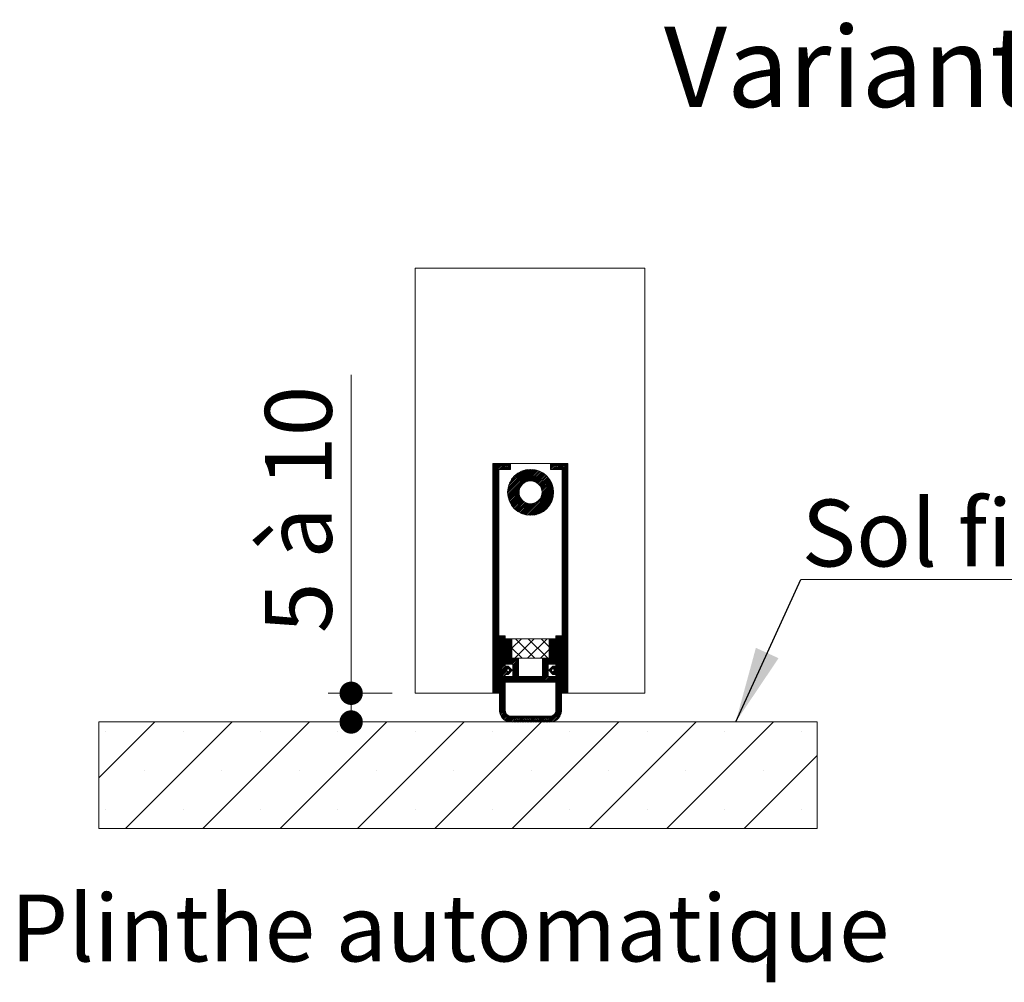
# Model space of a CAD drawing. Units: millimetres. Extents: x 11 to 836, y -3 to 1182.
# Drawn here: x 87 to 259, y 347 to 515 of the extents above; entities that cross this region are included whole.
import ezdxf

# ---------------------------------------------------------------- set-up
doc = ezdxf.new("R2010")
doc.units = ezdxf.units.MM
doc.styles.add('SLDTEXTSTYLE0', font='TXT', dxfattribs={"width": 0.75})
doc.styles.add('SLDTEXTSTYLE2', font='TXT', dxfattribs={"width": 0.6875})
doc.dimstyles.new('SLDDIMSTYLE1', dxfattribs={"dimtxt": 0.18, "dimasz": 13.208, "dimexe": 0, "dimexo": 0.0625, "dimgap": 0, "dimtad": 0, "dimtih": 1, "dimtoh": 1, "dimdec": 0, "dimrnd": 1e-09, "dimzin": 0, "dimdsep": 46, "dimtxsty": 'Standard', "dimsah": 1, "dimcen": 0.09, "dimadec": 0, "dimazin": 0, "dimtfac": 13.208, "dimtdec": 0, "dimtofl": 0, "dimtmove": 0, "dimatfit": 3, "dimfxl": 0, "dimfrac": 2, "dimtolj": 1, "dimtzin": 0, "dimarcsym": 0})
doc.dimstyles.new('SLDDIMSTYLE2', dxfattribs={"dimtxt": 11.641667, "dimasz": 4.064, "dimexe": 0, "dimexo": 0.0625, "dimgap": 2.910417, "dimtad": 1, "dimrnd": 1e-09, "dimzin": 12, "dimdsep": 46, "dimtxsty": 'SLDTEXTSTYLE0', "dimblk1": 'DOT', "dimblk2": 'DOT', "dimsah": 1, "dimcen": 0.09, "dimadec": 0, "dimazin": 3, "dimtfac": 1, "dimtofl": 0, "dimtmove": 0, "dimatfit": 3, "dimldrblk": 'DOT', "dimfxl": 0, "dimfrac": 2, "dimtolj": 1, "dimtzin": 12, "dimarcsym": 0})

# ---------------------------------------------------------------- blocks, each defined once
blk = doc.blocks.new('SW_HATCH_2')
at = {"color": 0, "linetype": 'Continuous', "lineweight": 0, "ltscale": 4}
for p, q in [((-10, 0.1), (-9.96, 0.14)), ((-10, -0.18), (-9.68, 0.14)), ((-10, -0.46), (-9.4, 0.14)), ((-10, -0.74), (-9.12, 0.14)), ((-10, -1.02), (-8.84, 0.14)), ((-10, -1.3), (-8.55, 0.14)), ((-10, -1.58), (-8.27, 0.14)), ((-8.99, -0.86), (-7.99, 0.14)), ((-8.71, -0.86), (-7.71, 0.14)), ((-8.43, -0.86), (-7.43, 0.14)), ((-8.15, -0.86), (-7.15, 0.14)), ((-7.87, -0.86), (-7, 0.02)), ((0, 0), (0.14, 0.14)), ((0, -0.28), (0.43, 0.14)), ((0, -0.56), (0.71, 0.14)), ((0, -0.84), (0.99, 0.14)), ((0.27, -0.86), (1.27, 0.14)), ((0.55, -0.86), (1.55, 0.14)), ((0.83, -0.86), (1.83, 0.14)), ((1.11, -0.86), (2.11, 0.14)), ((1.39, -0.86), (2.39, 0.14)), ((1.67, -0.86), (2.67, 0.14)), ((1.95, -0.86), (2.95, 0.14)), ((-10, -1.86), (-9, -0.86)), ((-10, -2.14), (-9, -1.14)), ((-10, -2.42), (-9, -1.42)), ((-10, -2.7), (-9, -1.7)), ((-7.59, -0.86), (-7, -0.26)), ((-7.5, -4.69), (-3.66, -0.86)), ((-7.5, -4.97), (-3.38, -0.86)), ((-7.48, -5.24), (-3.12, -0.87)), ((-7.47, -4.39), (-3.97, -0.88)), ((-7.45, -5.49), (-2.87, -0.91)), ((-7.42, -4.05), (-4.3, -0.94)), ((-7.41, -5.72), (-2.63, -0.95)), ((-7.32, -3.67), (-4.68, -1.03)), ((-7.31, -0.86), (-7, -0.55)), ((-7.15, -3.22), (-5.13, -1.2)), ((-7.03, -0.86), (-7, -0.83)), ((-6.79, -2.58), (-5.77, -1.56)), ((-4.57, -3.16), (-2.41, -1.01)), ((-4.06, -2.93), (-2.2, -1.07)), ((-3.71, -2.87), (-1.99, -1.15)), ((-3.42, -2.86), (-1.8, -1.24)), ((-3.16, -2.88), (-1.61, -1.33)), ((-2.94, -2.94), (-1.43, -1.43)), ((-2.73, -3.01), (-1.26, -1.54)), ((-2.54, -3.1), (-1.1, -1.66)), ((2, -1.09), (3, -0.09)), ((2, -1.37), (3, -0.37)), ((2, -1.65), (3, -0.65)), ((2, -1.93), (3, -0.93)), ((2, -2.21), (3, -1.21)), ((2, -2.49), (3, -1.49)), ((-10, -2.98), (-9, -1.98)), ((-10, -3.26), (-9, -2.26)), ((-10, -3.55), (-9, -2.55)), ((-10, -3.83), (-9, -2.83)), ((-10, -4.11), (-9, -3.11)), ((-10, -4.39), (-9, -3.39)), ((-2.37, -3.21), (-0.94, -1.78)), ((-2.21, -3.33), (-0.79, -1.91)), ((-2.06, -3.47), (-0.65, -2.05)), ((-1.93, -3.61), (-0.51, -2.2)), ((-1.81, -3.78), (-0.38, -2.35)), ((-1.71, -3.96), (-0.26, -2.51)), ((-1.63, -4.15), (-0.15, -2.67)), ((-1.56, -4.37), (-0.04, -2.85)), ((-1.53, -5.17), (0.23, -3.42)), ((-1.52, -4.6), (0.06, -3.03)), ((-1.5, -4.87), (0.15, -3.22)), ((2, -2.77), (3, -1.77)), ((2, -3.05), (3, -2.05)), ((2, -3.33), (3, -2.33)), ((2, -3.61), (3, -2.61)), ((2, -3.89), (3, -2.89)), ((2, -4.17), (3, -3.17)), ((-10, -4.67), (-9, -3.67)), ((-10, -4.95), (-9, -3.95)), ((-10, -5.23), (-9, -4.23)), ((-10, -5.51), (-9, -4.51)), ((-10, -5.79), (-9, -4.79)), ((-10, -6.07), (-9, -5.07)), ((-7.35, -5.95), (-5.19, -3.79)), ((-7.28, -6.16), (-5.42, -4.3)), ((-7.2, -6.36), (-5.49, -4.65)), ((-7.12, -6.56), (-5.5, -4.94)), ((-4.51, -8.72), (0.37, -3.84)), ((-4.29, -8.78), (0.42, -4.07)), ((-4.05, -8.82), (0.46, -4.31)), ((-3.79, -8.84), (0.49, -4.56)), ((-3.52, -8.86), (0.5, -4.83)), ((-3.23, -8.85), (0.49, -5.12)), ((-1.63, -5.56), (0.31, -3.62)), ((2, -4.45), (3, -3.45)), ((2, -4.74), (3, -3.74)), ((2, -5.02), (3, -4.02)), ((2, -5.3), (3, -4.3)), ((2, -5.58), (3, -4.58)), ((2, -5.86), (3, -4.86)), ((2, -6.14), (3, -5.14)), ((-10, -6.35), (-9, -5.35)), ((-10, -6.63), (-9, -5.63)), ((-10, -6.91), (-9, -5.91)), ((-10, -7.19), (-9, -6.19)), ((-10, -7.47), (-9, -6.47)), ((-10, -7.75), (-9, -6.75)), ((-7.03, -6.74), (-5.47, -5.19)), ((-6.92, -6.92), (-5.42, -5.42)), ((-6.81, -7.09), (-5.35, -5.63)), ((-6.7, -7.26), (-5.25, -5.82)), ((-6.57, -7.42), (-5.15, -5.99)), ((-6.44, -7.56), (-5.03, -6.15)), ((-6.3, -7.71), (-4.89, -6.29)), ((-6.16, -7.84), (-4.74, -6.42)), ((-6.01, -7.97), (-4.58, -6.54)), ((-5.85, -8.09), (-4.4, -6.64)), ((-5.68, -8.21), (-4.2, -6.73)), ((-5.51, -8.31), (-3.99, -6.79)), ((-5.33, -8.41), (-3.75, -6.84)), ((-5.14, -8.5), (-3.49, -6.86)), ((-4.94, -8.59), (-3.18, -6.83)), ((-4.73, -8.66), (-2.8, -6.73)), ((-2.92, -8.81), (0.46, -5.44)), ((-2.57, -8.75), (0.39, -5.78)), ((-2.17, -8.63), (0.27, -6.18)), ((-1.68, -8.42), (0.06, -6.67)), ((2, -6.42), (3, -5.42)), ((2, -6.7), (3, -5.7)), ((2, -6.98), (3, -5.98)), ((2, -7.26), (3, -6.26)), ((2, -7.54), (3, -6.54)), ((2, -7.82), (3, -6.82)), ((-10, -8.04), (-9, -7.04)), ((-10, -8.32), (-9, -7.32)), ((-10, -8.6), (-9, -7.6)), ((-10, -8.88), (-9, -7.88)), ((-10, -9.16), (-9, -8.16)), ((-10, -9.44), (-9, -8.44)), ((2, -8.1), (3, -7.1)), ((2, -8.38), (3, -7.38)), ((2, -8.66), (3, -7.66)), ((2, -8.94), (3, -7.94)), ((2, -9.23), (3, -8.23)), ((2, -9.51), (3, -8.51)), ((-10, -9.72), (-9, -8.72)), ((-10, -10), (-9, -9)), ((-10, -10.28), (-9, -9.28)), ((-10, -10.56), (-9, -9.56)), ((-10, -10.84), (-9, -9.84)), ((-10, -11.12), (-9, -10.12)), ((2, -9.79), (3, -8.79)), ((2, -10.07), (3, -9.07)), ((2, -10.35), (3, -9.35)), ((2, -10.63), (3, -9.63)), ((2, -10.91), (3, -9.91)), ((2, -11.19), (3, -10.19)), ((-10, -11.4), (-9, -10.4)), ((-10, -11.68), (-9, -10.68)), ((-10, -11.96), (-9, -10.96)), ((-10, -12.25), (-9, -11.25)), ((-10, -12.53), (-9, -11.53)), ((-10, -12.81), (-9, -11.81)), ((2, -11.47), (3, -10.47)), ((2, -11.75), (3, -10.75)), ((2, -12.03), (3, -11.03)), ((2, -12.31), (3, -11.31)), ((2, -12.59), (3, -11.59)), ((2, -12.87), (3, -11.87)), ((-10, -13.09), (-9, -12.09)), ((-10, -13.37), (-9, -12.37)), ((-10, -13.65), (-9, -12.65)), ((-10, -13.93), (-9, -12.93)), ((-10, -14.21), (-9, -13.21)), ((-10, -14.49), (-9, -13.49)), ((2, -13.15), (3, -12.15)), ((2, -13.43), (3, -12.43)), ((2, -13.72), (3, -12.72)), ((2, -14), (3, -13)), ((2, -14.28), (3, -13.28)), ((2, -14.56), (3, -13.56)), ((-10, -14.77), (-9, -13.77)), ((-10, -15.05), (-9, -14.05)), ((-10, -15.33), (-9, -14.33)), ((-10, -15.61), (-9, -14.61)), ((-10, -15.89), (-9, -14.89)), ((-10, -16.17), (-9, -15.17)), ((2, -14.84), (3, -13.84)), ((2, -15.12), (3, -14.12)), ((2, -15.4), (3, -14.4)), ((2, -15.68), (3, -14.68)), ((2, -15.96), (3, -14.96)), ((2, -16.24), (3, -15.24)), ((-10, -16.45), (-9, -15.45)), ((-10, -16.74), (-9, -15.74)), ((-10, -17.02), (-9, -16.02)), ((-10, -17.3), (-9, -16.3)), ((-10, -17.58), (-9, -16.58)), ((-10, -17.86), (-9, -16.86)), ((-10, -18.14), (-9, -17.14)), ((2, -16.52), (3, -15.52)), ((2, -16.8), (3, -15.8)), ((2, -17.08), (3, -16.08)), ((2, -17.36), (3, -16.36)), ((2, -17.64), (3, -16.64)), ((2, -17.92), (3, -16.92)), ((-10, -18.42), (-9, -17.42)), ((-10, -18.7), (-9, -17.7)), ((-10, -18.98), (-9, -17.98)), ((-10, -19.26), (-9, -18.26)), ((-10, -19.54), (-9, -18.54)), ((-10, -19.82), (-9, -18.82)), ((2, -18.21), (3, -17.21)), ((2, -18.49), (3, -17.49)), ((2, -18.77), (3, -17.77)), ((2, -19.05), (3, -18.05)), ((2, -19.33), (3, -18.33)), ((2, -19.61), (3, -18.61)), ((-10, -20.1), (-9, -19.1)), ((-10, -20.38), (-9, -19.38)), ((-10, -20.66), (-9, -19.66)), ((-10, -20.94), (-9, -19.94)), ((-10, -21.23), (-9, -20.23)), ((-10, -21.51), (-9, -20.51)), ((2, -19.89), (3, -18.89)), ((2, -20.17), (3, -19.17)), ((2, -20.45), (3, -19.45)), ((2, -20.73), (3, -19.73)), ((2, -21.01), (3, -20.01)), ((2, -21.29), (3, -20.29)), ((2, -21.57), (3, -20.57)), ((-10, -21.79), (-9, -20.79)), ((-10, -22.07), (-9, -21.07)), ((-10, -22.35), (-9, -21.35)), ((-10, -22.63), (-9, -21.63)), ((-10, -22.91), (-9, -21.91)), ((-10, -23.19), (-9, -22.19)), ((2, -21.85), (3, -20.85)), ((2, -22.13), (3, -21.13)), ((2, -22.42), (3, -21.42)), ((2, -22.7), (3, -21.7)), ((2, -22.98), (3, -21.98)), ((2, -23.26), (3, -22.26)), ((-10, -23.47), (-9, -22.47)), ((-10, -23.75), (-9, -22.75)), ((-10, -24.03), (-9, -23.03)), ((-10, -24.31), (-9, -23.31)), ((-10, -24.59), (-9, -23.59)), ((-10, -24.87), (-9, -23.87)), ((2, -23.54), (3, -22.54)), ((2, -23.82), (3, -22.82)), ((2, -24.1), (3, -23.1)), ((2, -24.38), (3, -23.38)), ((2, -24.66), (3, -23.66)), ((2, -24.94), (3, -23.94)), ((-10, -25.15), (-9, -24.15)), ((-10, -25.43), (-9, -24.43)), ((-10, -25.72), (-9, -24.72)), ((-10, -26), (-9, -25)), ((-10, -26.28), (-9, -25.28)), ((-10, -26.56), (-9, -25.56)), ((2, -25.22), (3, -24.22)), ((2, -25.5), (3, -24.5)), ((2, -25.78), (3, -24.78)), ((2, -26.06), (3, -25.06)), ((2, -26.34), (3, -25.34)), ((2, -26.62), (3, -25.62)), ((-10, -26.84), (-9, -25.84)), ((-10, -27.12), (-9, -26.12)), ((-10, -27.4), (-9, -26.4)), ((-10, -27.68), (-9, -26.68)), ((-10, -27.96), (-9, -26.96)), ((-10, -28.24), (-9, -27.24)), ((2, -26.91), (3, -25.91)), ((2, -27.19), (3, -26.19)), ((2, -27.47), (3, -26.47)), ((2, -27.75), (3, -26.75)), ((2, -28.03), (3, -27.03)), ((2, -28.31), (3, -27.31)), ((-10, -28.52), (-9, -27.52)), ((-10, -28.8), (-9, -27.8)), ((-10, -29.08), (-9, -28.08)), ((-10, -29.36), (-9, -28.36)), ((-10, -29.64), (-9, -28.64)), ((-10, -29.92), (-9, -28.92)), ((2, -28.59), (3, -27.59)), ((2, -28.87), (3, -27.87)), ((2, -29.15), (3, -28.15)), ((2, -29.43), (3, -28.43)), ((2, -29.71), (3, -28.71)), ((2, -29.99), (3, -28.99)), ((-10, -30.21), (-9, -29.21)), ((-10, -30.49), (-9, -29.49)), ((-10, -30.77), (-9, -29.77)), ((-10, -31.05), (-9, -30.05)), ((-10, -31.33), (-9, -30.33)), ((-10, -31.61), (-9, -30.61)), ((-8.9, -29.95), (-8.81, -29.86)), ((-8.9, -30.23), (-8.53, -29.86)), ((-8.9, -30.51), (-8.25, -29.86)), ((-8.9, -30.79), (-7.97, -29.86)), ((-8.9, -31.07), (-7.9, -30.07)), ((-8.9, -31.35), (-7.9, -30.35)), ((-8.9, -31.63), (-7.9, -30.63)), ((-7.8, -30.53), (-7.62, -30.36)), ((-7.8, -30.81), (-7.34, -30.36)), ((-7.8, -31.09), (-7.06, -30.36)), ((-7.8, -31.37), (-6.8, -30.37)), ((-7.8, -31.65), (-6.8, -30.65)), ((-6.75, -32.01), (-5.1, -30.36)), ((-6.25, -33.76), (-2.85, -30.36)), ((-2.74, -33.76), (-6.14, -30.36)), ((-4.01, -33.76), (-0.61, -30.36)), ((-0.49, -33.76), (-3.89, -30.36)), ((-0.25, -31.75), (-1.65, -30.36)), ((-0.2, -30.51), (-0.05, -30.36)), ((-0.2, -30.79), (0.23, -30.36)), ((-0.2, -31.07), (0.51, -30.36)), ((-0.2, -31.35), (0.8, -30.36)), ((-0.2, -31.63), (0.8, -30.63)), ((0.9, -29.97), (1.01, -29.86)), ((0.9, -30.25), (1.3, -29.86)), ((0.9, -30.53), (1.58, -29.86)), ((0.9, -30.81), (1.86, -29.86)), ((0.9, -31.09), (1.9, -30.09)), ((0.9, -31.37), (1.9, -30.37)), ((0.9, -31.65), (1.9, -30.65)), ((2, -30.27), (3, -29.27)), ((2, -30.55), (3, -29.55)), ((2, -30.83), (3, -29.83)), ((2, -31.11), (3, -30.11)), ((2, -31.4), (3, -30.4)), ((2, -31.68), (3, -30.68)), ((-10, -31.89), (-9, -30.89)), ((-10, -32.17), (-9, -31.17)), ((-10, -32.45), (-9, -31.45)), ((-10, -32.73), (-9, -31.73)), ((-10, -33.01), (-9, -32.01)), ((-10, -33.29), (-9, -32.29)), ((-10, -33.57), (-9, -32.57)), ((-8.9, -31.91), (-7.9, -30.91)), ((-8.9, -32.19), (-7.9, -31.19)), ((-8.9, -32.47), (-7.9, -31.47)), ((-8.9, -32.75), (-7.9, -31.75)), ((-8.9, -33.03), (-7.9, -32.03)), ((-8.9, -33.32), (-7.9, -32.32)), ((-7.8, -31.93), (-6.8, -30.93)), ((-7.8, -32.22), (-6.8, -31.22)), ((-7.8, -32.5), (-6.8, -31.5)), ((-7.8, -32.78), (-6.8, -31.78)), ((-7.8, -33.06), (-6.8, -32.06)), ((-7.8, -33.34), (-6.8, -32.34)), ((-4.98, -33.76), (-6.75, -31.99)), ((-1.76, -33.76), (-0.25, -32.24)), ((-0.2, -31.91), (0.8, -30.91)), ((-0.2, -32.19), (0.8, -31.19)), ((-0.2, -32.47), (0.8, -31.47)), ((-0.2, -32.75), (0.8, -31.75)), ((-0.2, -33.03), (0.8, -32.03)), ((-0.2, -33.31), (0.8, -32.31)), ((0.9, -31.93), (1.9, -30.93)), ((0.9, -32.21), (1.9, -31.21)), ((0.9, -32.5), (1.9, -31.5)), ((0.9, -32.78), (1.9, -31.78)), ((0.9, -33.06), (1.9, -32.06)), ((0.9, -33.34), (1.9, -32.34)), ((2, -31.96), (3, -30.96)), ((2, -32.24), (3, -31.24)), ((2, -32.52), (3, -31.52)), ((2, -32.8), (3, -31.8)), ((2, -33.08), (3, -32.08)), ((2, -33.36), (3, -32.36)), ((-10, -33.85), (-9, -32.85)), ((-10, -34.13), (-9, -33.13)), ((-10, -34.42), (-9, -33.42)), ((-10, -34.7), (-9, -33.7)), ((-10, -34.98), (-9, -33.98)), ((-10, -35.26), (-9, -34.26)), ((-8.9, -33.6), (-7.9, -32.6)), ((-8.9, -33.88), (-7.9, -32.88)), ((-8.9, -34.16), (-7.9, -33.16)), ((-8.9, -34.44), (-7.9, -33.44)), ((-8.9, -34.72), (-7.9, -33.72)), ((-8.9, -35), (-7.9, -34)), ((-8.9, -35.28), (-7.9, -34.28)), ((-7.8, -33.62), (-6.8, -32.62)), ((-7.8, -33.9), (-6.8, -32.9)), ((-7.8, -34.18), (-6.8, -33.18)), ((-7.8, -34.46), (-6.8, -33.46)), ((-7.8, -34.74), (-6.8, -33.74)), ((-7.58, -34.81), (-6.58, -33.81)), ((-7.3, -34.81), (-6.3, -33.81)), ((-7.02, -34.81), (-6.02, -33.81)), ((-6.74, -34.81), (-5.74, -33.81)), ((-6.6, -34.94), (-5.6, -33.94)), ((-6.6, -35.22), (-5.6, -34.22)), ((-1.4, -35.08), (0.8, -32.88)), ((-1.4, -35.36), (0.8, -33.16)), ((-1.4, -35.64), (0.8, -33.44)), ((-1.4, -33.95), (-1.25, -33.81)), ((-1.4, -34.23), (-0.97, -33.81)), ((-1.4, -34.51), (-0.69, -33.81)), ((-1.4, -34.8), (-0.41, -33.81)), ((-0.29, -34.81), (0.8, -33.72)), ((-0.2, -33.6), (0.8, -32.6)), ((-0.01, -34.81), (0.8, -34)), ((0.27, -34.81), (0.8, -34.28)), ((0.9, -33.62), (1.9, -32.62)), ((0.9, -33.9), (1.9, -32.9)), ((0.9, -34.18), (1.9, -33.18)), ((0.9, -34.46), (1.9, -33.46)), ((0.9, -34.74), (1.9, -33.74)), ((0.9, -35.02), (1.9, -34.02)), ((2, -33.64), (3, -32.64)), ((2, -33.92), (3, -32.92)), ((2, -34.2), (3, -33.2)), ((2, -34.48), (3, -33.48)), ((2, -34.76), (3, -33.76)), ((2, -35.04), (3, -34.04)), ((-10, -35.54), (-9, -34.54)), ((-10, -35.82), (-9, -34.82)), ((-10, -36.1), (-9, -35.1)), ((-10, -36.38), (-9, -35.38)), ((-10, -36.66), (-9, -35.66)), ((-10, -36.94), (-9, -35.94)), ((-8.9, -35.56), (-7.9, -34.56)), ((-8.9, -35.84), (-7.9, -34.84)), ((-8.9, -36.12), (-7.88, -35.11)), ((-8.9, -36.4), (-7.6, -35.11)), ((-8.9, -36.68), (-7.36, -35.15)), ((-8.9, -36.96), (-7.23, -35.29)), ((-8.9, -37.24), (-7.62, -35.97)), ((-7.7, -36.61), (-6.82, -35.73)), ((-7.6, -37.91), (-5.6, -35.91)), ((-7.29, -35.63), (-7.09, -35.44)), ((-7.16, -35.78), (-6.96, -35.58)), ((-6.6, -35.51), (-5.6, -34.51)), ((-6.6, -35.79), (-5.6, -34.79)), ((-6.6, -36.07), (-5.6, -35.07)), ((-6.6, -36.35), (-5.6, -35.35)), ((-6.6, -36.63), (-5.6, -35.63)), ((-1.4, -35.92), (-0.4, -34.92)), ((-1.4, -36.2), (-0.4, -35.2)), ((-1.4, -36.48), (-0.4, -35.48)), ((-1.4, -36.76), (-0.4, -35.76)), ((-0.26, -35.9), (0.54, -35.11)), ((-0.12, -36.04), (0.18, -35.75)), ((0.01, -36.19), (0.2, -36)), ((0.28, -36.48), (1.9, -34.86)), ((0.29, -35.63), (0.82, -35.11)), ((0.44, -36.61), (1.9, -35.14)), ((0.55, -35.65), (1.9, -34.3)), ((0.55, -34.81), (0.8, -34.56)), ((0.65, -35.83), (1.9, -34.58)), ((0.72, -36.61), (1.9, -35.42)), ((0.9, -36.7), (1.9, -35.7)), ((0.9, -36.99), (1.9, -35.99)), ((2, -35.32), (3, -34.32)), ((2, -35.6), (3, -34.6)), ((2, -35.89), (3, -34.89)), ((2, -36.17), (3, -35.17)), ((2, -36.45), (3, -35.45)), ((2, -36.73), (3, -35.73)), ((2, -37.01), (3, -36.01)), ((-10, -37.22), (-9, -36.22)), ((-10, -37.5), (-9, -36.5)), ((-10, -37.78), (-9, -36.78)), ((-10, -38.06), (-9, -37.06)), ((-10, -38.34), (-9, -37.34)), ((-10, -38.62), (-9, -37.62)), ((-8.9, -37.52), (-7.47, -36.1)), ((-8.9, -37.81), (-7.9, -36.81)), ((-8.9, -38.09), (-7.9, -37.09)), ((-8.9, -38.37), (-7.9, -37.37)), ((-8.9, -38.65), (-7.9, -37.65)), ((-7.8, -36.99), (-7.72, -36.91)), ((-7.8, -37.27), (-7.44, -36.91)), ((-7.8, -37.55), (-7.16, -36.91)), ((-7.8, -37.83), (-6.88, -36.91)), ((-7.42, -36.61), (-7.13, -36.31)), ((-7.32, -37.91), (-5.6, -36.19)), ((-7.04, -37.91), (-5.6, -36.47)), ((-6.75, -37.91), (-5.6, -36.75)), ((-6.47, -37.91), (-5.47, -36.91)), ((-6.19, -37.91), (-5.19, -36.91)), ((-5.91, -37.91), (-4.91, -36.91)), ((-5.63, -37.91), (-4.63, -36.91)), ((-5.35, -37.91), (-4.35, -36.91)), ((-5.07, -37.91), (-4.07, -36.91)), ((-4.79, -37.91), (-3.79, -36.91)), ((-4.51, -37.91), (-3.51, -36.91)), ((-4.23, -37.91), (-3.23, -36.91)), ((-3.95, -37.91), (-2.95, -36.91)), ((-3.67, -37.91), (-2.67, -36.91)), ((-3.39, -37.91), (-2.39, -36.91)), ((-3.11, -37.91), (-2.11, -36.91)), ((-2.83, -37.91), (-1.83, -36.91)), ((-2.55, -37.91), (-1.55, -36.91)), ((-2.26, -37.91), (-0.4, -36.04)), ((-1.98, -37.91), (-0.4, -36.32)), ((-1.7, -37.91), (-0.4, -36.6)), ((-1.42, -37.91), (-0.4, -36.88)), ((-1.14, -37.91), (-0.14, -36.91)), ((-0.86, -37.91), (0.14, -36.91)), ((-0.58, -37.91), (0.42, -36.91)), ((-0.3, -37.91), (0.7, -36.91)), ((-0.02, -37.91), (0.8, -37.09)), ((0.15, -36.33), (0.38, -36.1)), ((0.26, -37.91), (0.8, -37.37)), ((0.54, -37.91), (0.8, -37.65)), ((0.9, -37.27), (1.9, -36.27)), ((0.9, -37.55), (1.9, -36.55)), ((0.9, -37.83), (1.9, -36.83)), ((0.9, -38.11), (1.9, -37.11)), ((0.9, -38.39), (1.9, -37.39)), ((0.9, -38.67), (1.9, -37.67)), ((2, -37.29), (3, -36.29)), ((2, -37.57), (3, -36.57)), ((2, -37.85), (3, -36.85)), ((2, -38.13), (3, -37.13)), ((2, -38.41), (3, -37.41)), ((2, -38.69), (3, -37.69)), ((-10, -38.91), (-9, -37.91)), ((-10, -39.19), (-9, -38.19)), ((-10, -39.47), (-9, -38.47)), ((-10, -39.75), (-9, -38.75)), ((-9.83, -39.86), (-9, -39.03)), ((-9.55, -39.86), (-9, -39.31)), ((-8.9, -38.93), (-7.9, -37.93)), ((-8.9, -39.21), (-7.9, -38.21)), ((-8.9, -39.49), (-7.9, -38.49)), ((-8.9, -39.77), (-7.9, -38.77)), ((-8.9, -40.05), (-7.9, -39.05)), ((-8.9, -40.33), (-7.9, -39.33)), ((0.9, -38.95), (1.9, -37.95)), ((0.9, -39.23), (1.9, -38.23)), ((0.9, -39.51), (1.9, -38.51)), ((0.9, -39.79), (1.9, -38.79)), ((0.9, -40.07), (1.9, -39.07)), ((0.9, -40.35), (1.9, -39.35)), ((2, -38.97), (3, -37.97)), ((2, -39.25), (3, -38.25)), ((2, -39.53), (3, -38.53)), ((2, -39.81), (3, -38.81)), ((2.24, -39.86), (3, -39.09)), ((2.52, -39.86), (3, -39.38)), ((-9.27, -39.86), (-9, -39.59)), ((-8.9, -40.61), (-7.9, -39.61)), ((-8.9, -40.89), (-7.9, -39.89)), ((-8.9, -41.17), (-7.9, -40.17)), ((-8.9, -41.45), (-7.9, -40.45)), ((-8.9, -41.73), (-7.9, -40.73)), ((-8.9, -42.01), (-7.9, -41.01)), ((0.9, -40.63), (1.9, -39.63)), ((0.9, -40.91), (1.9, -39.91)), ((0.9, -41.19), (1.9, -40.19)), ((0.9, -41.48), (1.9, -40.48)), ((0.9, -41.76), (1.9, -40.76)), ((0.9, -42.04), (1.9, -41.04)), ((2.8, -39.86), (3, -39.66)), ((-8.9, -42.3), (-7.9, -41.3)), ((-8.9, -42.58), (-7.9, -41.58)), ((-8.9, -42.86), (-7.9, -41.86)), ((-8.88, -43.12), (-7.9, -42.14)), ((-8.84, -43.35), (-7.9, -42.42)), ((-8.77, -43.57), (-7.9, -42.7)), ((-0.52, -44.86), (1.9, -42.44)), ((-0.23, -44.86), (1.9, -42.72)), ((0.83, -43.23), (1.9, -42.16)), ((0.9, -42.32), (1.9, -41.32)), ((0.9, -42.6), (1.9, -41.6)), ((0.9, -42.88), (1.9, -41.88)), ((-8.68, -43.76), (-7.89, -42.97)), ((-8.58, -43.94), (-7.84, -43.2)), ((-8.46, -44.1), (-7.75, -43.39)), ((-8.33, -44.25), (-7.62, -43.55)), ((-8.19, -44.39), (-7.47, -43.67)), ((-8.03, -44.51), (-7.29, -43.77)), ((-7.85, -44.61), (-7.08, -43.84)), ((-7.66, -44.7), (-6.81, -43.86)), ((-7.45, -44.78), (-6.53, -43.86)), ((-7.22, -44.83), (-6.25, -43.86)), ((-6.97, -44.85), (-5.97, -43.86)), ((-6.69, -44.86), (-5.69, -43.86)), ((-6.41, -44.86), (-5.41, -43.86)), ((-6.13, -44.86), (-5.13, -43.86)), ((-5.85, -44.86), (-4.85, -43.86)), ((-5.57, -44.86), (-4.57, -43.86)), ((-5.29, -44.86), (-4.29, -43.86)), ((-5.01, -44.86), (-4.01, -43.86)), ((-4.72, -44.86), (-3.72, -43.86)), ((-4.44, -44.86), (-3.44, -43.86)), ((-4.16, -44.86), (-3.16, -43.86)), ((-3.88, -44.86), (-2.88, -43.86)), ((-3.6, -44.86), (-2.6, -43.86)), ((-3.32, -44.86), (-2.32, -43.86)), ((-3.04, -44.86), (-2.04, -43.86)), ((-2.76, -44.86), (-1.76, -43.86)), ((-2.48, -44.86), (-1.48, -43.86)), ((-2.2, -44.86), (-1.2, -43.86)), ((-1.92, -44.86), (-0.92, -43.86)), ((-1.64, -44.86), (-0.64, -43.86)), ((-1.36, -44.86), (-0.36, -43.86)), ((-1.08, -44.86), (-0.08, -43.85)), ((-0.8, -44.86), (0.28, -43.78)), ((0.05, -44.85), (1.89, -43.01)), ((0.39, -44.8), (1.84, -43.34)), ((0.84, -44.62), (1.66, -43.8)), ((-78.71, -54.58), (-68.99, -44.86)), ((-74.06, -63.4), (-55.52, -44.86)), ((-60.59, -63.4), (-42.05, -44.86)), ((-47.12, -63.4), (-28.58, -44.86)), ((-33.65, -63.4), (-15.11, -44.86)), ((-20.18, -63.4), (-1.64, -44.86)), ((-6.71, -63.4), (11.83, -44.86)), ((6.76, -63.4), (25.3, -44.86)), ((20.23, -63.4), (38.77, -44.86)), ((-77.46, -46.59), (-77.46, -46.59)), ((-63.99, -46.59), (-63.99, -46.59)), ((-50.52, -46.59), (-50.52, -46.59)), ((-37.05, -46.59), (-37.05, -46.59)), ((-23.58, -46.59), (-23.58, -46.59)), ((-10.11, -46.59), (-10.11, -46.59)), ((3.36, -46.59), (3.36, -46.59)), ((16.83, -46.59), (16.83, -46.59)), ((30.3, -46.59), (30.3, -46.59)), ((43.77, -46.59), (43.77, -46.59)), ((33.7, -63.4), (46.42, -50.68)), ((-70.72, -53.33), (-70.72, -53.33)), ((-57.25, -53.33), (-57.25, -53.33)), ((-43.78, -53.33), (-43.78, -53.33)), ((-30.31, -53.33), (-30.31, -53.33)), ((-16.84, -53.33), (-16.84, -53.33)), ((-3.37, -53.33), (-3.37, -53.33)), ((10.1, -53.33), (10.1, -53.33)), ((23.57, -53.33), (23.57, -53.33)), ((37.04, -53.33), (37.04, -53.33)), ((-77.46, -60.06), (-77.46, -60.06)), ((-63.99, -60.06), (-63.99, -60.06)), ((-50.52, -60.06), (-50.52, -60.06)), ((-37.05, -60.06), (-37.05, -60.06)), ((-23.58, -60.06), (-23.58, -60.06)), ((-10.11, -60.06), (-10.11, -60.06)), ((3.36, -60.06), (3.36, -60.06)), ((16.83, -60.06), (16.83, -60.06)), ((30.3, -60.06), (30.3, -60.06)), ((43.77, -60.06), (43.77, -60.06))]:
    blk.add_line(p, q, dxfattribs=at)
blk = doc.blocks.new('_DOT')
at = {"color": 0, "linetype": 'ByBlock', "lineweight": -2}
blk.add_line((-0.5, 0), (-1, 0), dxfattribs=at)
at = {"color": 0, "linetype": 'ByBlock', "const_width": 0.5}
blk.add_lwpolyline([(-0.25, 0, 1), (0.25, 0, 1)], format="xyb", close=True, dxfattribs=at)
blk = doc.blocks.new('_D_19')
at = {"color": 7, "linetype": 'Continuous', "lineweight": 0, "ltscale": 4}
for p, q in [((145.07, 397.75), (145.07, 453.22)), ((152.23, 397.75), (141.07, 397.75)), ((145.07, 392.75), (145.07, 397.75))]:
    blk.add_line(p, q, dxfattribs=at)
at = {"color": 7, "linetype": 'Continuous', "lineweight": 0, "ltscale": 4, "xscale": 4.064, "yscale": 4.064}
for p, rotation in [((145.07, 397.75, 55.13), 90.0000000000004), ((145.07, 392.75, 55.13), 270.0000000000004)]:
    blk.add_blockref('_DOT', p, dxfattribs=dict(at, rotation=rotation))
at = {"color": 7, "linetype": 'Continuous', "lineweight": 0, "ltscale": 4, "attachment_point": 1, "rotation": 90}
for s, insert, char_height, style in [('à 10', (130.06, 421.19), 11.642, 'SLDTEXTSTYLE2'), ('5', (130.06, 408.22), 11.64, 'SLDTEXTSTYLE0')]:
    blk.add_mtext(s, dxfattribs=dict(at, insert=insert, char_height=char_height, style=style))
blk = doc.blocks.new('SW_NOTE_6')
at = {"color": 0, "linetype": 'Continuous', "lineweight": 0, "ltscale": 4}
for p, q in [((0, 0), (45.85, 0)), ((45.85, 0), (0, 0)), ((0, 0), (45.85, 0)), ((45.85, 0), (0, 0)), ((0, 0), (45.85, 0)), ((45.85, 0), (0, 0))]:
    blk.add_line(p, q, dxfattribs=at)
at = {"color": 0, "linetype": 'Continuous', "lineweight": 0, "ltscale": 4, "insert": (0.14, 13.91), "char_height": 11.642, "attachment_point": 1, "style": 'SLDTEXTSTYLE0'}
blk.add_mtext('Sol fini', dxfattribs=at)

msp = doc.modelspace()

# ---------------------------------------------------------------- linework, layer by layer
at = {"color": 7, "linetype": 'Continuous', "lineweight": 0, "ltscale": 4}
msp.add_line((196.2314, 471.8111), (156.2314, 471.8111), dxfattribs=at)
at = {"color": 7, "linetype": 'Continuous', "lineweight": 15, "ltscale": 4}
for p, q in [((156.2314, 397.7498), (156.2314, 471.8111)), ((196.2314, 397.7498), (196.2314, 471.8111)), ((169.7314, 437.7498), (169.7314, 397.7498)), ((182.7314, 437.7498), (169.7314, 437.7498)), ((169.8099, 437.7498), (172.8099, 437.7498)), ((169.8099, 397.7498), (169.8099, 437.7498)), ((172.8099, 437.7498), (172.8099, 436.7498)), ((179.8099, 437.7498), (182.8099, 437.7498)), ((179.8099, 436.7498), (179.8099, 437.7498)), ((182.7314, 397.7498), (182.7314, 437.7498)), ((182.8099, 437.7498), (182.8099, 397.7498)), ((170.8099, 436.7498), (170.8099, 397.7498)), ((172.8099, 436.7498), (170.8099, 436.7498)), ((181.8099, 436.7498), (179.8099, 436.7498)), ((181.8099, 397.7498), (181.8099, 436.7498)), ((170.9099, 407.7498), (171.9099, 407.7498)), ((170.9099, 394.7498), (170.9099, 407.7498)), ((171.9099, 407.7498), (171.9099, 402.4998)), ((172.0099, 407.2498), (173.0099, 407.2498)), ((172.0099, 402.7998), (172.0099, 407.2498)), ((173.0099, 407.2498), (173.0099, 403.7998)), ((173.0599, 407.2498), (179.5599, 407.2498)), ((173.0599, 403.8498), (173.0599, 407.2498)), ((179.5599, 407.2498), (179.5599, 403.8498)), ((179.6099, 403.7998), (179.6099, 407.2498)), ((179.6099, 407.2498), (180.6099, 407.2498)), ((180.6099, 407.2498), (180.6099, 402.7998)), ((180.7099, 407.7498), (181.7099, 407.7498)), ((180.7099, 402.4998), (180.7099, 407.7498)), ((181.7099, 407.7498), (181.7099, 394.7498)), ((173.0099, 403.7998), (174.2099, 403.7998)), ((179.5599, 403.8498), (173.0599, 403.8498)), ((174.2099, 403.7998), (174.2099, 400.6998)), ((178.4099, 403.7998), (179.6099, 403.7998)), ((178.4099, 400.6998), (178.4099, 403.7998)), ((171.9099, 402.4998), (172.4099, 402.4998)), ((173.2099, 402.7998), (172.0099, 402.7998)), ((172.4099, 402.4998), (173.1099, 401.7498)), ((173.1099, 401.7498), (172.4099, 400.9998)), ((173.2099, 400.6998), (173.2099, 402.7998)), ((179.4099, 402.7998), (179.4099, 400.6998)), ((180.6099, 402.7998), (179.4099, 402.7998)), ((179.5099, 401.7498), (180.2099, 402.4998)), ((180.2099, 400.9998), (179.5099, 401.7498)), ((180.2099, 402.4998), (180.7099, 402.4998)), ((171.9099, 400.9998), (171.9099, 394.7498)), ((172.4099, 400.9998), (171.9099, 400.9998)), ((172.0099, 400.6998), (173.2099, 400.6998)), ((172.0099, 399.6998), (172.0099, 400.6998)), ((180.6099, 399.6998), (172.0099, 399.6998)), ((174.2099, 400.6998), (178.4099, 400.6998)), ((179.4099, 400.6998), (180.6099, 400.6998)), ((180.7099, 400.9998), (180.2099, 400.9998)), ((180.6099, 400.6998), (180.6099, 399.6998)), ((180.7099, 394.7498), (180.7099, 400.9998)), ((169.7314, 397.7498), (156.2314, 397.7498)), ((170.8099, 397.7498), (169.8099, 397.7498)), ((182.8099, 397.7498), (181.8099, 397.7498)), ((196.2314, 397.7498), (182.7314, 397.7498)), ((101.0997, 392.7498), (226.2314, 392.7498)), ((172.9099, 393.7498), (179.7099, 393.7498)), ((179.7099, 392.7498), (172.9099, 392.7498)), ((226.2314, 374.2055), (226.2314, 392.7498))]:
    msp.add_line(p, q, dxfattribs=at)
at = {"color": 7, "linetype": 'Continuous', "lineweight": 0, "ltscale": 4, "flags": 128}
msp.add_lwpolyline([(101.0997, 392.7498), (101.0997, 383.0292), (101.0997, 374.2055), (105.7463, 374.2055), (119.2167, 374.2055), (132.6871, 374.2055), (146.1575, 374.2055), (159.6279, 374.2055), (173.0983, 374.2055), (186.5686, 374.2055), (200.039, 374.2055), (213.5094, 374.2055), (226.2314, 374.2055)], dxfattribs=at)
at = {"color": 7, "linetype": 'Continuous', "lineweight": 15, "ltscale": 16}
for centre, radius in [((176.3099, 432.7498), 4), ((176.3099, 432.7498), 2), ((172.4099, 401.7498), 0.25), ((180.2099, 401.7498), 0.25)]:
    msp.add_circle(centre, radius, dxfattribs=at)
for centre, radius, start, end in [((172.9099, 394.7498), 2, 180.000107, 270), ((172.9099, 394.7498), 1, 180.000001, 270.000319), ((179.71, 394.7498), 1, 269.999606, 0.000181), ((179.7099, 394.7498), 2, 270.000008, 359.999939)]:
    msp.add_arc(centre, radius, start, end, dxfattribs=at)

# ---------------------------------------------------------------- block references
at = {"color": 7, "linetype": 'Continuous', "lineweight": 0}
msp.add_blockref('SW_HATCH_2', (179.8099, 437.605), dxfattribs=at)
at = {"color": 7, "linetype": 'Continuous', "lineweight": 0, "ltscale": 4}
msp.add_blockref('SW_NOTE_6', (223.3918, 417.5738), dxfattribs=at)

# ---------------------------------------------------------------- texts
at = {"color": 7, "linetype": 'Continuous', "lineweight": 0, "ltscale": 4, "attachment_point": 1, "style": 'SLDTEXTSTYLE0'}
for s, insert, char_height in [('Variantes bas de porte', (199.5435, 513.8609), 14), ('Plinthe automatique', (85.7339, 362.6918), 11.641667)]:
    msp.add_mtext(s, dxfattribs=dict(at, insert=insert, char_height=char_height))

# ---------------------------------------------------------------- dimensions: what is measured, and where the dimension line sits
at = {"color": 7, "linetype": 'Continuous', "lineweight": 0, "ltscale": 4}
dim = msp.add_linear_dim(base=(145.0679, 397.7498), p1=(101.0997, 392.7498), p2=(156.2314, 397.7498), angle=90, text='<> à 10', dimstyle='SLDDIMSTYLE2', dxfattribs=at)
dim.commit()
dim.dimension.update_dxf_attribs({"geometry": '_D_19', "text_midpoint": (145.0679, 430.7208), "dimtype": 160})

# ---------------------------------------------------------------- leaders
msp.add_leader([(212.0467, 392.7498), (223.3918, 417.5738)], dimstyle='SLDDIMSTYLE1', dxfattribs=at)

doc.saveas('drawing.dxf')
